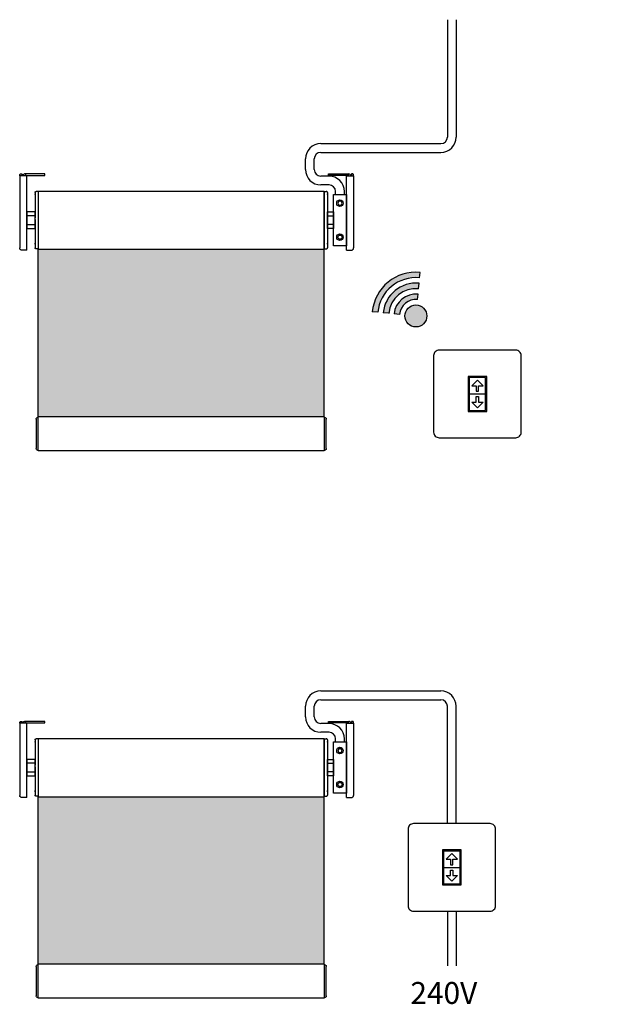
# Model space of a CAD drawing. Units: millimetres. Extents: x 2004 to 72581, y -17080 to 170.
# Drawn here: x 71262 to 71790, y -17049 to -16150 of the extents above; entities that cross this region are included whole.
import ezdxf

# ---------------------------------------------------------------- set-up
doc = ezdxf.new("R2010")
doc.units = ezdxf.units.MM
doc.styles.add('Simplex 1.5', font='ARIALUNI.TTF', dxfattribs={"height": 1.5})

msp = doc.modelspace()

# ---------------------------------------------------------------- hatches: boundary and pattern name
h = msp.add_hatch()
h.set_pattern_fill('AR-SAND', color=256, scale=0.5, style=0)
h.set_pattern_definition([(37.5, (0, -2500), (-0.8000156, 24.470662), [0, -19.304, 0, -21.59, 0, -20.6375]), (7.5, (0, -2500), (22.476164, 35.841255), [0, -10.414, 0, -17.399, 0, -6.6675]), (327.5, (-15.62, -2500), (39.5496185, 0.071859), [0, -6.35, 0, -22.86, 0, -29.845]), (317.5, (-15.62, -2500), (38.177823, 11.146466), [0, -3.175, 0, -14.986, 0, -17.145])])
h.paths.add_polyline_path([(71540.27, -16359.74), (71279.09, -16359.74), (71279.09, -16512.71), (71540.27, -16512.71)])
h.paths.add_polyline_path([(71540.27, -16859.74), (71279.09, -16859.74), (71279.09, -17012.71), (71540.27, -17012.71)])
h.paths.add_polyline_path([(71913.06, -16650.99), (71811.41, -16650.99), (71811.41, -16727.48), (71913.06, -16727.48)])
h.paths.add_polyline_path([(71942, -16650.99), (71913.06, -16650.99), (71913.06, -16727.48), (71942, -16727.48)])
h.paths.add_polyline_path([(72142, -16650.99), (72011.41, -16650.99), (72011.41, -16727.48), (72142, -16727.48)])
h.paths.add_polyline_path([(72342, -16650.99), (72211.41, -16650.99), (72211.41, -16727.48), (72342, -16727.48)])
h.paths.add_polyline_path([(72542, -16650.99), (72411.41, -16650.99), (72411.41, -16727.48), (72542, -16727.48)])
h = msp.add_hatch(color=256)
h.paths.add_polyline_path([(71627.41, -16385.75), (71627.88, -16380.78, 0.414214), (71584.26, -16416.78), (71589.23, -16417.26, -0.414214)])
h.paths.add_polyline_path([(71626.46, -16395.71), (71626.93, -16390.73, 0.414214), (71594.21, -16417.74), (71599.19, -16418.21, -0.414214)])
h.paths.add_polyline_path([(71625.98, -16400.69, 0.414214), (71604.16, -16418.69), (71609.14, -16419.17, -0.414214), (71625.5, -16405.66)])
h.paths.add_polyline_path([(71614.07, -16420.6, 1), (71634.07, -16420.6, 1)])

# ---------------------------------------------------------------- linework, layer by layer
for p, q in [((71652.85, -16149.99), (71652.85, -16257.18)), ((71660.85, -16149.99), (71660.85, -16257.18)), ((71537.21, -16263.18), (71646.85, -16263.18)), ((71523.21, -16286.88), (71523.21, -16277.18)), ((71531.21, -16286.88), (71531.21, -16277.18)), ((71537.21, -16271.18), (71646.85, -16271.18)), ((71544.7, -16292.88), (71537.21, -16292.88)), ((71544.7, -16300.88), (71537.21, -16300.88)), ((71279.09, -16306.54), (71279.09, -16359.74)), ((71550.7, -16309.64), (71550.7, -16306.88)), ((71558.7, -16309.64), (71558.7, -16306.88)), ((71627.41, -16385.75), (71627.88, -16380.78)), ((71626.46, -16395.71), (71626.93, -16390.73)), ((71625.5, -16405.66), (71625.98, -16400.69)), ((71589.23, -16417.26), (71584.26, -16416.78)), ((71599.19, -16418.21), (71594.21, -16417.74)), ((71609.14, -16419.17), (71604.16, -16418.69)), ((71680.28, -16479.21), (71675.14, -16484.35)), ((71675.14, -16484.35), (71679.23, -16484.35)), ((71679.23, -16484.35), (71679.23, -16489.38)), ((71685.42, -16484.35), (71680.28, -16479.21)), ((71681.33, -16484.35), (71685.42, -16484.35)), ((71681.33, -16489.38), (71681.33, -16484.35)), ((71672.78, -16491.85), (71687.78, -16491.85)), ((71679.23, -16489.38), (71681.33, -16489.38)), ((71679.23, -16494.32), (71681.33, -16494.32)), ((71679.23, -16499.35), (71679.23, -16494.32)), ((71681.33, -16494.32), (71681.33, -16499.35)), ((71680.28, -16504.49), (71675.14, -16499.35)), ((71675.14, -16499.35), (71679.23, -16499.35)), ((71685.42, -16499.35), (71680.28, -16504.49)), ((71681.33, -16499.35), (71685.42, -16499.35)), ((71537.21, -16763.18), (71646.85, -16763.18)), ((71537.21, -16771.18), (71646.85, -16771.18)), ((71523.21, -16786.88), (71523.21, -16777.18)), ((71531.21, -16786.88), (71531.21, -16777.18)), ((71652.85, -16884.36), (71652.85, -16777.18)), ((71660.85, -16884.36), (71660.85, -16777.18)), ((71544.7, -16792.88), (71537.21, -16792.88)), ((71279.09, -16806.54), (71279.09, -16859.74)), ((71544.7, -16800.88), (71537.21, -16800.88)), ((71550.7, -16809.64), (71550.7, -16806.88)), ((71558.7, -16809.64), (71558.7, -16806.88)), ((71656.85, -16911.72), (71651.71, -16916.86)), ((71651.71, -16916.86), (71655.8, -16916.86)), ((71655.8, -16916.86), (71655.8, -16921.89)), ((71661.99, -16916.86), (71656.85, -16911.72)), ((71657.9, -16916.86), (71661.99, -16916.86)), ((71657.9, -16921.89), (71657.9, -16916.86)), ((71649.35, -16924.36), (71664.35, -16924.36)), ((71655.8, -16921.89), (71657.9, -16921.89)), ((71656.85, -16937), (71651.71, -16931.86)), ((71651.71, -16931.86), (71655.8, -16931.86)), ((71655.8, -16926.83), (71657.9, -16926.83)), ((71655.8, -16931.86), (71655.8, -16926.83)), ((71661.99, -16931.86), (71656.85, -16937)), ((71657.9, -16926.83), (71657.9, -16931.86)), ((71657.9, -16931.86), (71661.99, -16931.86)), ((71652.85, -16964.36), (71652.85, -17014.33)), ((71660.85, -16964.36), (71660.85, -17014.33))]:
    msp.add_line(p, q)
for points in [[(71262.16, -16291.87), (71262.28, -16291.51), (71262.52, -16291.15), (71262.76, -16290.9), (71263.12, -16290.9)], [(71262.16, -16292.71), (71262.16, -16291.87)], [(71262.16, -16292.71), (71262.16, -16333.51), (71262.16, -16335.55), (71262.16, -16337.59), (71262.16, -16339.64), (71262.16, -16341.57), (71262.16, -16343.61), (71262.16, -16345.42), (71262.16, -16347.22), (71262.16, -16348.91), (71262.16, -16350.47), (71262.16, -16351.92), (71262.16, -16353.24), (71262.16, -16354.44), (71262.16, -16355.53), (71262.16, -16356.37), (71262.16, -16357.21), (71262.16, -16357.81), (71262.16, -16358.17), (71262.16, -16358.41), (71262.16, -16358.53)], [(71264.08, -16292.71), (71263.6, -16292.71), (71263.12, -16292.71), (71262.76, -16292.71), (71262.4, -16292.71), (71262.28, -16292.71), (71262.16, -16292.71)], [(71263.12, -16290.9), (71264.08, -16290.9)], [(71264.08, -16290.9), (71264.08, -16292.71)], [(71268.66, -16292.71), (71264.08, -16292.71)], [(71264.32, -16292.71), (71264.44, -16292.11), (71264.92, -16291.62), (71265.41, -16291.26), (71266.01, -16291.03), (71266.61, -16290.9)], [(71266.61, -16292.35), (71266.25, -16292.47), (71266.01, -16292.71)], [(71267.57, -16290.9), (71266.61, -16290.9)], [(71266.61, -16292.35), (71267.57, -16292.35)], [(71269.62, -16290.9), (71269.14, -16290.9), (71268.66, -16290.9), (71268.29, -16290.9), (71267.93, -16290.9), (71267.69, -16290.9), (71267.57, -16290.9), (71267.57, -16292.35)], [(71267.57, -16292.35), (71267.69, -16292.35), (71267.93, -16292.35), (71268.29, -16292.35), (71268.66, -16292.35), (71269.14, -16292.35), (71269.62, -16292.35)], [(71268.66, -16333.51), (71268.66, -16292.71)], [(71282.01, -16290.9), (71269.62, -16290.9)], [(71269.62, -16292.35), (71282.01, -16292.35)], [(71285.06, -16290.9), (71284.94, -16290.9), (71284.82, -16290.9), (71284.46, -16290.9), (71284.1, -16290.9), (71283.49, -16290.9), (71281.26, -16290.9)], [(71282.01, -16292.35), (71283.49, -16292.35), (71284.1, -16292.35), (71284.45, -16292.35), (71284.82, -16292.35), (71284.94, -16292.35), (71285.06, -16292.35)], [(71285.06, -16292.35), (71285.06, -16290.9)], [(71544.3, -16292.35), (71544.3, -16290.9)], [(71544.3, -16290.9), (71544.42, -16290.9), (71544.54, -16290.9), (71544.9, -16290.9), (71545.26, -16290.9), (71547.05, -16290.9), (71547.53, -16290.9)], [(71547.53, -16292.35), (71547.05, -16292.35), (71545.26, -16292.35), (71544.9, -16292.35), (71544.54, -16292.35), (71544.42, -16292.35), (71544.3, -16292.35)], [(71547.34, -16290.9), (71559.74, -16290.9)], [(71559.74, -16292.35), (71547.34, -16292.35)], [(71559.74, -16290.9), (71560.22, -16290.9), (71560.7, -16290.9), (71561.06, -16290.9), (71561.42, -16290.9), (71561.66, -16290.9), (71561.78, -16290.9), (71561.78, -16292.35)], [(71561.78, -16292.35), (71561.66, -16292.35), (71561.42, -16292.35), (71561.06, -16292.35), (71560.7, -16292.35), (71560.22, -16292.35), (71559.74, -16292.35)], [(71560.7, -16333.51), (71560.7, -16292.71)], [(71560.7, -16292.71), (71565.27, -16292.71)], [(71561.78, -16290.9), (71562.75, -16290.9)], [(71562.75, -16292.35), (71561.78, -16292.35)], [(71565.03, -16292.71), (71564.92, -16292.11), (71564.43, -16291.62), (71563.95, -16291.26), (71563.35, -16291.03), (71562.75, -16290.9)], [(71562.75, -16292.35), (71563.11, -16292.47), (71563.35, -16292.71)], [(71566.23, -16290.9), (71565.27, -16290.9)], [(71565.27, -16290.9), (71565.27, -16292.71)], [(71565.27, -16292.71), (71565.76, -16292.71), (71566.23, -16292.71), (71566.6, -16292.71), (71566.96, -16292.71), (71567.08, -16292.71), (71567.2, -16292.71)], [(71567.2, -16291.87), (71567.08, -16291.51), (71566.84, -16291.15), (71566.6, -16290.9), (71566.24, -16290.9)], [(71567.2, -16292.71), (71567.2, -16291.87)], [(71567.2, -16292.71), (71567.2, -16333.51), (71567.2, -16335.55), (71567.2, -16337.59), (71567.2, -16339.64), (71567.2, -16341.57), (71567.2, -16343.61), (71567.2, -16345.42), (71567.2, -16347.22), (71567.2, -16348.91), (71567.2, -16350.47), (71567.2, -16351.92), (71567.2, -16353.24), (71567.2, -16354.44), (71567.2, -16355.53), (71567.2, -16356.37), (71567.2, -16357.21), (71567.2, -16357.81), (71567.2, -16358.17), (71567.2, -16358.41), (71567.2, -16358.53)], [(71276.2, -16307.87), (71276.2, -16307.51), (71276.44, -16307.15), (71276.8, -16306.91), (71277.16, -16306.91)], [(71276.2, -16307.87), (71276.2, -16307.99), (71276.2, -16308.23), (71276.2, -16308.71), (71276.2, -16309.32), (71276.2, -16309.32), (71276.2, -16309.19), (71276.2, -16309.19), (71276.2, -16309.19), (71276.2, -16309.19), (71276.2, -16309.19), (71276.2, -16309.19), (71276.2, -16309.32), (71276.2, -16309.32), (71276.2, -16309.32), (71276.2, -16309.32), (71276.2, -16309.32), (71276.2, -16309.32), (71276.2, -16309.43), (71276.2, -16309.43), (71276.2, -16309.43), (71276.2, -16309.43), (71276.2, -16309.56), (71276.2, -16309.56), (71276.2, -16309.68), (71276.2, -16309.68), (71276.2, -16309.79), (71276.2, -16309.79), (71276.2, -16309.79)], [(71276.2, -16309.79), (71276.2, -16309.55), (71276.2, -16309.43), (71276.2, -16309.31)], [(71276.2, -16309.79), (71276.2, -16310.64), (71276.2, -16311.6), (71276.2, -16319.55), (71276.2, -16320.63), (71276.2, -16321.96), (71276.2, -16323.28), (71276.2, -16324.6), (71276.2, -16326.17), (71276.2, -16327.73), (71276.2, -16329.3), (71276.2, -16330.98)], [(71279.09, -16306.9), (71277.16, -16306.9)], [(71279.09, -16306.54), (71540.27, -16306.54)], [(71540.27, -16359.74), (71540.27, -16359.62), (71540.27, -16359.5), (71540.27, -16359.02), (71540.27, -16358.42), (71540.27, -16357.69), (71540.27, -16356.97), (71540.27, -16355.89), (71540.27, -16354.8), (71540.27, -16347.7), (71540.27, -16346.26), (71540.27, -16344.81), (71540.27, -16343.25), (71540.27, -16341.68), (71540.27, -16340), (71540.27, -16338.2), (71540.27, -16336.39), (71540.27, -16334.59), (71540.27, -16332.78), (71540.27, -16330.98), (71540.27, -16329.17), (71540.27, -16327.37), (71540.27, -16325.68), (71540.27, -16324.12), (71540.27, -16322.43), (71540.27, -16320.99), (71540.27, -16319.54), (71540.27, -16311.47), (71540.27, -16310.39), (71540.27, -16309.3), (71540.27, -16308.46), (71540.27, -16307.74), (71540.27, -16307.26), (71540.27, -16306.78), (71540.27, -16306.54), (71540.27, -16306.54)], [(71540.27, -16306.54), (71540.27, -16306.54), (71540.27, -16306.78), (71540.27, -16307.26), (71540.27, -16307.74), (71540.27, -16308.46), (71540.27, -16309.3), (71540.27, -16310.39), (71540.27, -16311.47), (71540.27, -16319.54), (71540.27, -16320.99), (71540.27, -16322.43), (71540.27, -16324.12), (71540.27, -16325.68), (71540.27, -16327.36), (71540.27, -16329.17), (71540.27, -16330.97), (71540.27, -16332.78), (71540.27, -16334.58), (71540.27, -16336.39), (71540.27, -16338.19), (71540.27, -16340), (71540.27, -16341.68), (71540.27, -16343.25), (71540.27, -16344.81), (71540.27, -16346.26), (71540.27, -16347.7), (71540.27, -16354.8), (71540.27, -16355.89), (71540.27, -16356.97), (71540.27, -16357.69), (71540.27, -16358.41), (71540.27, -16359.01), (71540.27, -16359.5), (71540.27, -16359.62), (71540.27, -16359.74)], [(71540.27, -16306.9), (71542.19, -16306.9)], [(71543.16, -16307.87), (71543.16, -16307.51), (71542.92, -16307.15), (71542.56, -16306.91), (71542.2, -16306.91)], [(71543.16, -16307.87), (71543.16, -16307.99), (71543.16, -16308.23), (71543.16, -16308.71), (71543.16, -16309.32), (71543.16, -16309.32), (71543.16, -16309.19), (71543.16, -16309.19), (71543.16, -16309.19), (71543.16, -16309.19), (71543.16, -16309.19), (71543.16, -16309.19), (71543.16, -16309.32), (71543.16, -16309.32), (71543.16, -16309.32), (71543.16, -16309.32), (71543.16, -16309.32), (71543.16, -16309.32), (71543.16, -16309.43), (71543.16, -16309.43), (71543.16, -16309.43), (71543.16, -16309.43), (71543.16, -16309.56), (71543.16, -16309.56), (71543.16, -16309.68), (71543.16, -16309.68), (71543.16, -16309.79), (71543.16, -16309.79), (71543.16, -16309.79)], [(71543.16, -16309.79), (71543.16, -16309.55), (71543.16, -16309.43), (71543.16, -16309.31)], [(71543.16, -16309.79), (71543.16, -16310.64), (71543.16, -16311.6), (71543.16, -16319.55), (71543.16, -16320.63), (71543.16, -16321.96), (71543.16, -16323.28), (71543.16, -16324.6), (71543.16, -16326.17), (71543.16, -16327.73), (71543.16, -16329.3), (71543.16, -16330.98)], [(71276.2, -16332.42), (71276.2, -16334.11), (71276.2, -16335.79), (71276.2, -16337.48), (71276.2, -16339.04), (71276.2, -16340.61), (71276.2, -16342.17), (71276.2, -16343.61), (71276.2, -16344.94), (71276.2, -16346.26), (71276.2, -16347.35), (71276.2, -16354.21)], [(71543.16, -16330.14), (71543.16, -16334.11), (71543.16, -16335.79), (71543.16, -16337.48), (71543.16, -16339.04), (71543.16, -16340.61), (71543.16, -16342.17), (71543.16, -16343.61), (71543.16, -16344.94), (71543.16, -16346.26), (71543.16, -16347.35), (71543.16, -16354.21)], [(71268.66, -16360.58), (71268.66, -16360.46), (71268.66, -16360.22), (71268.66, -16359.86), (71268.66, -16359.26), (71268.66, -16358.41), (71268.66, -16357.57), (71268.66, -16356.61), (71268.66, -16355.41), (71268.66, -16354.08), (71268.66, -16352.64), (71268.66, -16351.07), (71268.66, -16349.39), (71268.66, -16347.58), (71268.66, -16345.78), (71268.66, -16343.85), (71268.66, -16341.81), (71268.66, -16339.76), (71268.66, -16337.72), (71268.66, -16335.67), (71268.66, -16333.51)], [(71560.7, -16360.58), (71560.7, -16360.46), (71560.7, -16360.22), (71560.7, -16359.86), (71560.7, -16359.26), (71560.7, -16358.41), (71560.7, -16357.57), (71560.7, -16356.61), (71560.7, -16355.41), (71560.7, -16354.08), (71560.7, -16352.64), (71560.7, -16351.07), (71560.7, -16349.39), (71560.7, -16347.58), (71560.7, -16345.78), (71560.7, -16343.85), (71560.7, -16341.81), (71560.7, -16339.76), (71560.7, -16337.72), (71560.7, -16335.67), (71560.7, -16333.51)], [(71264.09, -16360.58), (71263.6, -16360.46), (71263.13, -16360.22), (71262.76, -16359.98), (71262.4, -16359.5), (71262.28, -16359.14), (71262.16, -16358.53)], [(71276.2, -16355.17), (71276.2, -16355.17), (71276.2, -16354.93), (71276.2, -16354.69), (71276.2, -16354.21)], [(71276.2, -16354.21), (71276.2, -16354.33), (71276.2, -16354.45), (71276.2, -16354.45), (71276.2, -16354.57), (71276.2, -16354.57), (71276.2, -16354.57), (71276.2, -16354.69), (71276.2, -16354.81), (71276.2, -16354.81), (71276.2, -16354.81), (71276.2, -16354.93), (71276.2, -16354.93), (71276.2, -16354.93), (71276.2, -16355.05), (71276.2, -16355.05), (71276.2, -16355.05), (71276.2, -16355.17), (71276.2, -16355.17), (71276.2, -16355.17), (71276.2, -16355.17), (71276.2, -16355.17), (71276.2, -16355.17), (71276.2, -16355.17), (71276.2, -16355.17)], [(71276.2, -16355.17), (71276.2, -16356.01), (71276.2, -16356.73), (71276.2, -16357.33), (71276.2, -16357.7), (71276.2, -16358.06), (71276.2, -16358.3), (71276.2, -16358.42)], [(71277.16, -16359.38), (71276.8, -16359.27), (71276.44, -16359.02), (71276.2, -16358.78), (71276.2, -16358.42)], [(71279.09, -16359.38), (71277.16, -16359.38)], [(71540.27, -16359.38), (71542.19, -16359.38)], [(71542.2, -16359.38), (71542.56, -16359.27), (71542.92, -16359.02), (71543.16, -16358.78), (71543.16, -16358.42)], [(71543.16, -16355.17), (71543.16, -16355.17), (71543.16, -16354.93), (71543.16, -16354.69), (71543.16, -16354.21)], [(71543.16, -16354.21), (71543.16, -16354.33), (71543.16, -16354.45), (71543.16, -16354.45), (71543.16, -16354.57), (71543.16, -16354.57), (71543.16, -16354.57), (71543.16, -16354.69), (71543.16, -16354.81), (71543.16, -16354.81), (71543.16, -16354.81), (71543.16, -16354.93), (71543.16, -16354.93), (71543.16, -16354.93), (71543.16, -16355.05), (71543.16, -16355.05), (71543.16, -16355.05), (71543.16, -16355.17), (71543.16, -16355.17), (71543.16, -16355.17), (71543.16, -16355.17), (71543.16, -16355.17), (71543.16, -16355.17), (71543.16, -16355.17), (71543.16, -16355.17)], [(71543.16, -16355.17), (71543.16, -16356.01), (71543.16, -16356.73), (71543.16, -16357.33), (71543.16, -16357.7), (71543.16, -16358.06), (71543.16, -16358.3), (71543.16, -16358.42)], [(71565.27, -16360.58), (71565.75, -16360.46), (71566.23, -16360.22), (71566.59, -16359.98), (71566.95, -16359.5), (71567.07, -16359.14), (71567.2, -16358.53)], [(71268.66, -16360.58), (71264.09, -16360.58)], [(71279.09, -16359.74), (71540.27, -16359.74)], [(71279.09, -16512.71), (71279.09, -16359.74)], [(71540.27, -16512.71), (71540.27, -16359.74)], [(71560.7, -16360.58), (71565.27, -16360.58)], [(71277.16, -16514.87), (71277.28, -16514.39), (71277.52, -16513.91), (71277.76, -16513.55), (71278.24, -16513.43), (71278.6, -16513.31)], [(71277.16, -16514.87), (71277.16, -16514.87), (71277.16, -16515.12)], [(71277.16, -16515.12), (71277.16, -16515.12), (71277.16, -16515.24)], [(71277.16, -16515.24), (71277.16, -16518.12), (71277.16, -16521.01), (71277.16, -16523.9), (71277.16, -16526.79), (71277.16, -16529.68), (71277.16, -16532.57), (71277.16, -16535.57), (71277.16, -16538.34), (71277.16, -16541.23)], [(71279.08, -16513.31), (71278.6, -16513.31)], [(71279.09, -16514.15), (71279.09, -16513.67), (71279.09, -16513.19), (71279.09, -16512.95), (71279.09, -16512.71), (71279.09, -16512.71)], [(71540.27, -16512.71), (71279.09, -16512.71)], [(71279.09, -16542.31), (71279.09, -16539.3), (71279.09, -16536.17), (71279.09, -16533.04), (71279.09, -16529.79), (71279.09, -16526.66), (71279.09, -16523.54), (71279.09, -16520.41), (71279.09, -16517.28), (71279.09, -16514.15)], [(71540.27, -16512.71), (71540.27, -16512.71), (71540.27, -16512.95), (71540.27, -16513.19), (71540.27, -16513.67), (71540.27, -16514.15)], [(71540.27, -16513.31), (71540.75, -16513.31)], [(71540.27, -16514.15), (71540.27, -16517.28), (71540.27, -16520.41), (71540.27, -16523.53), (71540.27, -16526.66), (71540.27, -16529.79), (71540.27, -16533.04), (71540.27, -16536.17), (71540.27, -16539.3), (71540.27, -16542.31)], [(71540.75, -16513.31), (71541.23, -16513.43), (71541.59, -16513.55), (71541.95, -16513.91), (71542.07, -16514.4), (71542.2, -16514.87)], [(71542.2, -16515.12), (71542.2, -16514.87), (71542.2, -16514.87)], [(71542.2, -16515.24), (71542.2, -16515.12), (71542.2, -16515.12)], [(71542.2, -16541.23), (71542.2, -16538.34), (71542.2, -16535.57), (71542.2, -16532.56), (71542.2, -16529.68), (71542.2, -16526.79), (71542.2, -16523.9), (71542.2, -16521.01), (71542.2, -16518.12), (71542.2, -16515.24)], [(71277.16, -16541.23), (71277.16, -16541.35), (71277.16, -16541.47)], [(71277.16, -16541.47), (71277.16, -16541.59), (71277.16, -16541.71)], [(71278.6, -16543.15), (71278.24, -16543.15), (71277.76, -16542.91), (71277.52, -16542.55), (71277.28, -16542.07), (71277.16, -16541.71)], [(71279.08, -16543.15), (71278.6, -16543.15)], [(71279.09, -16543.87), (71279.09, -16543.75), (71279.09, -16543.63), (71279.09, -16543.27), (71279.09, -16542.79), (71279.09, -16542.31)], [(71540.27, -16543.87), (71279.09, -16543.87)], [(71540.27, -16542.31), (71540.27, -16542.79), (71540.27, -16543.27), (71540.27, -16543.63), (71540.27, -16543.75), (71540.27, -16543.87)], [(71540.27, -16543.15), (71540.75, -16543.15)], [(71542.2, -16541.71), (71542.07, -16542.07), (71541.95, -16542.55), (71541.59, -16542.91), (71541.23, -16543.15), (71540.75, -16543.15)], [(71542.2, -16541.47), (71542.2, -16541.35), (71542.2, -16541.23)], [(71542.2, -16541.71), (71542.2, -16541.59), (71542.2, -16541.47)], [(71262.16, -16791.87), (71262.28, -16791.51), (71262.52, -16791.15), (71262.76, -16790.9), (71263.12, -16790.9)], [(71263.12, -16790.9), (71264.08, -16790.9)], [(71264.08, -16790.9), (71264.08, -16792.71)], [(71264.32, -16792.71), (71264.44, -16792.11), (71264.92, -16791.62), (71265.41, -16791.26), (71266.01, -16791.03), (71266.61, -16790.9)], [(71267.57, -16790.9), (71266.61, -16790.9)], [(71269.62, -16790.9), (71269.14, -16790.9), (71268.66, -16790.9), (71268.29, -16790.9), (71267.93, -16790.9), (71267.69, -16790.9), (71267.57, -16790.9), (71267.57, -16792.35)], [(71282.01, -16790.9), (71269.62, -16790.9)], [(71285.06, -16790.9), (71284.94, -16790.9), (71284.82, -16790.9), (71284.46, -16790.9), (71284.1, -16790.9), (71283.49, -16790.9), (71281.26, -16790.9)], [(71285.06, -16792.35), (71285.06, -16790.9)], [(71544.3, -16792.35), (71544.3, -16790.9)], [(71544.3, -16790.9), (71544.42, -16790.9), (71544.54, -16790.9), (71544.9, -16790.9), (71545.26, -16790.9), (71547.05, -16790.9), (71547.53, -16790.9)], [(71547.34, -16790.9), (71559.74, -16790.9)], [(71559.74, -16790.9), (71560.22, -16790.9), (71560.7, -16790.9), (71561.06, -16790.9), (71561.42, -16790.9), (71561.66, -16790.9), (71561.78, -16790.9), (71561.78, -16792.35)], [(71561.78, -16790.9), (71562.75, -16790.9)], [(71565.03, -16792.71), (71564.92, -16792.11), (71564.43, -16791.62), (71563.95, -16791.26), (71563.35, -16791.03), (71562.75, -16790.9)], [(71566.23, -16790.9), (71565.27, -16790.9)], [(71565.27, -16790.9), (71565.27, -16792.71)], [(71567.2, -16791.87), (71567.08, -16791.51), (71566.84, -16791.15), (71566.6, -16790.9), (71566.24, -16790.9)], [(71262.16, -16792.71), (71262.16, -16791.87)], [(71262.16, -16792.71), (71262.16, -16833.51), (71262.16, -16835.55), (71262.16, -16837.59), (71262.16, -16839.64), (71262.16, -16841.57), (71262.16, -16843.61), (71262.16, -16845.42), (71262.16, -16847.22), (71262.16, -16848.91), (71262.16, -16850.47), (71262.16, -16851.92), (71262.16, -16853.24), (71262.16, -16854.44), (71262.16, -16855.53), (71262.16, -16856.37), (71262.16, -16857.21), (71262.16, -16857.81), (71262.16, -16858.17), (71262.16, -16858.41), (71262.16, -16858.53)], [(71264.08, -16792.71), (71263.6, -16792.71), (71263.12, -16792.71), (71262.76, -16792.71), (71262.4, -16792.71), (71262.28, -16792.71), (71262.16, -16792.71)], [(71268.66, -16792.71), (71264.08, -16792.71)], [(71266.61, -16792.35), (71266.25, -16792.47), (71266.01, -16792.71)], [(71266.61, -16792.35), (71267.57, -16792.35)], [(71267.57, -16792.35), (71267.69, -16792.35), (71267.93, -16792.35), (71268.29, -16792.35), (71268.66, -16792.35), (71269.14, -16792.35), (71269.62, -16792.35)], [(71268.66, -16833.51), (71268.66, -16792.71)], [(71269.62, -16792.35), (71282.01, -16792.35)], [(71282.01, -16792.35), (71283.49, -16792.35), (71284.1, -16792.35), (71284.45, -16792.35), (71284.82, -16792.35), (71284.94, -16792.35), (71285.06, -16792.35)], [(71547.53, -16792.35), (71547.05, -16792.35), (71545.26, -16792.35), (71544.9, -16792.35), (71544.54, -16792.35), (71544.42, -16792.35), (71544.3, -16792.35)], [(71559.74, -16792.35), (71547.34, -16792.35)], [(71561.78, -16792.35), (71561.66, -16792.35), (71561.42, -16792.35), (71561.06, -16792.35), (71560.7, -16792.35), (71560.22, -16792.35), (71559.74, -16792.35)], [(71560.7, -16833.51), (71560.7, -16792.71)], [(71560.7, -16792.71), (71565.27, -16792.71)], [(71562.75, -16792.35), (71561.78, -16792.35)], [(71562.75, -16792.35), (71563.11, -16792.47), (71563.35, -16792.71)], [(71565.27, -16792.71), (71565.76, -16792.71), (71566.23, -16792.71), (71566.6, -16792.71), (71566.96, -16792.71), (71567.08, -16792.71), (71567.2, -16792.71)], [(71567.2, -16792.71), (71567.2, -16791.87)], [(71567.2, -16792.71), (71567.2, -16833.51), (71567.2, -16835.55), (71567.2, -16837.59), (71567.2, -16839.64), (71567.2, -16841.57), (71567.2, -16843.61), (71567.2, -16845.42), (71567.2, -16847.22), (71567.2, -16848.91), (71567.2, -16850.47), (71567.2, -16851.92), (71567.2, -16853.24), (71567.2, -16854.44), (71567.2, -16855.53), (71567.2, -16856.37), (71567.2, -16857.21), (71567.2, -16857.81), (71567.2, -16858.17), (71567.2, -16858.41), (71567.2, -16858.53)], [(71276.2, -16807.87), (71276.2, -16807.51), (71276.44, -16807.15), (71276.8, -16806.91), (71277.16, -16806.91)], [(71276.2, -16807.87), (71276.2, -16807.99), (71276.2, -16808.23), (71276.2, -16808.71), (71276.2, -16809.32), (71276.2, -16809.32), (71276.2, -16809.19), (71276.2, -16809.19), (71276.2, -16809.19), (71276.2, -16809.19), (71276.2, -16809.19), (71276.2, -16809.19), (71276.2, -16809.32), (71276.2, -16809.32), (71276.2, -16809.32), (71276.2, -16809.32), (71276.2, -16809.32), (71276.2, -16809.32), (71276.2, -16809.43), (71276.2, -16809.43), (71276.2, -16809.43), (71276.2, -16809.43), (71276.2, -16809.56), (71276.2, -16809.56), (71276.2, -16809.68), (71276.2, -16809.68), (71276.2, -16809.79), (71276.2, -16809.79), (71276.2, -16809.79)], [(71276.2, -16809.79), (71276.2, -16809.55), (71276.2, -16809.43), (71276.2, -16809.31)], [(71279.09, -16806.9), (71277.16, -16806.9)], [(71279.09, -16806.54), (71540.27, -16806.54)], [(71540.27, -16859.74), (71540.27, -16859.62), (71540.27, -16859.5), (71540.27, -16859.02), (71540.27, -16858.42), (71540.27, -16857.69), (71540.27, -16856.97), (71540.27, -16855.89), (71540.27, -16854.8), (71540.27, -16847.7), (71540.27, -16846.26), (71540.27, -16844.81), (71540.27, -16843.25), (71540.27, -16841.68), (71540.27, -16840), (71540.27, -16838.2), (71540.27, -16836.39), (71540.27, -16834.59), (71540.27, -16832.78), (71540.27, -16830.98), (71540.27, -16829.17), (71540.27, -16827.37), (71540.27, -16825.68), (71540.27, -16824.12), (71540.27, -16822.43), (71540.27, -16820.99), (71540.27, -16819.54), (71540.27, -16811.47), (71540.27, -16810.39), (71540.27, -16809.3), (71540.27, -16808.46), (71540.27, -16807.74), (71540.27, -16807.26), (71540.27, -16806.78), (71540.27, -16806.54), (71540.27, -16806.54)], [(71540.27, -16806.54), (71540.27, -16806.54), (71540.27, -16806.78), (71540.27, -16807.26), (71540.27, -16807.74), (71540.27, -16808.46), (71540.27, -16809.3), (71540.27, -16810.39), (71540.27, -16811.47), (71540.27, -16819.54), (71540.27, -16820.99), (71540.27, -16822.43), (71540.27, -16824.12), (71540.27, -16825.68), (71540.27, -16827.36), (71540.27, -16829.17), (71540.27, -16830.97), (71540.27, -16832.78), (71540.27, -16834.58), (71540.27, -16836.39), (71540.27, -16838.19), (71540.27, -16840), (71540.27, -16841.68), (71540.27, -16843.25), (71540.27, -16844.81), (71540.27, -16846.26), (71540.27, -16847.7), (71540.27, -16854.8), (71540.27, -16855.89), (71540.27, -16856.97), (71540.27, -16857.69), (71540.27, -16858.41), (71540.27, -16859.01), (71540.27, -16859.5), (71540.27, -16859.62), (71540.27, -16859.74)], [(71540.27, -16806.9), (71542.19, -16806.9)], [(71543.16, -16807.87), (71543.16, -16807.51), (71542.92, -16807.15), (71542.56, -16806.91), (71542.2, -16806.91)], [(71543.16, -16807.87), (71543.16, -16807.99), (71543.16, -16808.23), (71543.16, -16808.71), (71543.16, -16809.32), (71543.16, -16809.32), (71543.16, -16809.19), (71543.16, -16809.19), (71543.16, -16809.19), (71543.16, -16809.19), (71543.16, -16809.19), (71543.16, -16809.19), (71543.16, -16809.32), (71543.16, -16809.32), (71543.16, -16809.32), (71543.16, -16809.32), (71543.16, -16809.32), (71543.16, -16809.32), (71543.16, -16809.43), (71543.16, -16809.43), (71543.16, -16809.43), (71543.16, -16809.43), (71543.16, -16809.56), (71543.16, -16809.56), (71543.16, -16809.68), (71543.16, -16809.68), (71543.16, -16809.79), (71543.16, -16809.79), (71543.16, -16809.79)], [(71543.16, -16809.79), (71543.16, -16809.55), (71543.16, -16809.43), (71543.16, -16809.31)], [(71276.2, -16809.79), (71276.2, -16810.64), (71276.2, -16811.6), (71276.2, -16819.55), (71276.2, -16820.63), (71276.2, -16821.96), (71276.2, -16823.28), (71276.2, -16824.6), (71276.2, -16826.17), (71276.2, -16827.73), (71276.2, -16829.3), (71276.2, -16830.98)], [(71543.16, -16809.79), (71543.16, -16810.64), (71543.16, -16811.6), (71543.16, -16819.55), (71543.16, -16820.63), (71543.16, -16821.96), (71543.16, -16823.28), (71543.16, -16824.6), (71543.16, -16826.17), (71543.16, -16827.73), (71543.16, -16829.3), (71543.16, -16830.98)], [(71268.66, -16860.58), (71268.66, -16860.46), (71268.66, -16860.22), (71268.66, -16859.86), (71268.66, -16859.26), (71268.66, -16858.41), (71268.66, -16857.57), (71268.66, -16856.61), (71268.66, -16855.41), (71268.66, -16854.08), (71268.66, -16852.64), (71268.66, -16851.07), (71268.66, -16849.39), (71268.66, -16847.58), (71268.66, -16845.78), (71268.66, -16843.85), (71268.66, -16841.81), (71268.66, -16839.76), (71268.66, -16837.72), (71268.66, -16835.67), (71268.66, -16833.51)], [(71276.2, -16832.42), (71276.2, -16834.11), (71276.2, -16835.79), (71276.2, -16837.48), (71276.2, -16839.04), (71276.2, -16840.61), (71276.2, -16842.17), (71276.2, -16843.61), (71276.2, -16844.94), (71276.2, -16846.26), (71276.2, -16847.35), (71276.2, -16854.21)], [(71543.16, -16830.14), (71543.16, -16834.11), (71543.16, -16835.79), (71543.16, -16837.48), (71543.16, -16839.04), (71543.16, -16840.61), (71543.16, -16842.17), (71543.16, -16843.61), (71543.16, -16844.94), (71543.16, -16846.26), (71543.16, -16847.35), (71543.16, -16854.21)], [(71560.7, -16860.58), (71560.7, -16860.46), (71560.7, -16860.22), (71560.7, -16859.86), (71560.7, -16859.26), (71560.7, -16858.41), (71560.7, -16857.57), (71560.7, -16856.61), (71560.7, -16855.41), (71560.7, -16854.08), (71560.7, -16852.64), (71560.7, -16851.07), (71560.7, -16849.39), (71560.7, -16847.58), (71560.7, -16845.78), (71560.7, -16843.85), (71560.7, -16841.81), (71560.7, -16839.76), (71560.7, -16837.72), (71560.7, -16835.67), (71560.7, -16833.51)], [(71276.2, -16855.17), (71276.2, -16855.17), (71276.2, -16854.93), (71276.2, -16854.69), (71276.2, -16854.21)], [(71276.2, -16854.21), (71276.2, -16854.33), (71276.2, -16854.45), (71276.2, -16854.45), (71276.2, -16854.57), (71276.2, -16854.57), (71276.2, -16854.57), (71276.2, -16854.69), (71276.2, -16854.81), (71276.2, -16854.81), (71276.2, -16854.81), (71276.2, -16854.93), (71276.2, -16854.93), (71276.2, -16854.93), (71276.2, -16855.05), (71276.2, -16855.05), (71276.2, -16855.05), (71276.2, -16855.17), (71276.2, -16855.17), (71276.2, -16855.17), (71276.2, -16855.17), (71276.2, -16855.17), (71276.2, -16855.17), (71276.2, -16855.17), (71276.2, -16855.17)], [(71543.16, -16855.17), (71543.16, -16855.17), (71543.16, -16854.93), (71543.16, -16854.69), (71543.16, -16854.21)], [(71543.16, -16854.21), (71543.16, -16854.33), (71543.16, -16854.45), (71543.16, -16854.45), (71543.16, -16854.57), (71543.16, -16854.57), (71543.16, -16854.57), (71543.16, -16854.69), (71543.16, -16854.81), (71543.16, -16854.81), (71543.16, -16854.81), (71543.16, -16854.93), (71543.16, -16854.93), (71543.16, -16854.93), (71543.16, -16855.05), (71543.16, -16855.05), (71543.16, -16855.05), (71543.16, -16855.17), (71543.16, -16855.17), (71543.16, -16855.17), (71543.16, -16855.17), (71543.16, -16855.17), (71543.16, -16855.17), (71543.16, -16855.17), (71543.16, -16855.17)], [(71264.09, -16860.58), (71263.6, -16860.46), (71263.13, -16860.22), (71262.76, -16859.98), (71262.4, -16859.5), (71262.28, -16859.14), (71262.16, -16858.53)], [(71268.66, -16860.58), (71264.09, -16860.58)], [(71276.2, -16855.17), (71276.2, -16856.01), (71276.2, -16856.73), (71276.2, -16857.33), (71276.2, -16857.7), (71276.2, -16858.06), (71276.2, -16858.3), (71276.2, -16858.42)], [(71277.16, -16859.38), (71276.8, -16859.27), (71276.44, -16859.02), (71276.2, -16858.78), (71276.2, -16858.42)], [(71279.09, -16859.38), (71277.16, -16859.38)], [(71279.09, -16859.74), (71540.27, -16859.74)], [(71279.09, -17012.71), (71279.09, -16859.74)], [(71540.27, -16859.38), (71542.19, -16859.38)], [(71540.27, -17012.71), (71540.27, -16859.74)], [(71542.2, -16859.38), (71542.56, -16859.27), (71542.92, -16859.02), (71543.16, -16858.78), (71543.16, -16858.42)], [(71543.16, -16855.17), (71543.16, -16856.01), (71543.16, -16856.73), (71543.16, -16857.33), (71543.16, -16857.7), (71543.16, -16858.06), (71543.16, -16858.3), (71543.16, -16858.42)], [(71560.7, -16860.58), (71565.27, -16860.58)], [(71565.27, -16860.58), (71565.75, -16860.46), (71566.23, -16860.22), (71566.59, -16859.98), (71566.95, -16859.5), (71567.07, -16859.14), (71567.2, -16858.53)], [(71277.16, -17014.87), (71277.28, -17014.39), (71277.52, -17013.91), (71277.76, -17013.55), (71278.24, -17013.43), (71278.6, -17013.31)], [(71277.16, -17014.87), (71277.16, -17014.87), (71277.16, -17015.12)], [(71277.16, -17015.12), (71277.16, -17015.12), (71277.16, -17015.24)], [(71277.16, -17015.24), (71277.16, -17018.12), (71277.16, -17021.01), (71277.16, -17023.9), (71277.16, -17026.79), (71277.16, -17029.68), (71277.16, -17032.57), (71277.16, -17035.57), (71277.16, -17038.34), (71277.16, -17041.23)], [(71279.08, -17013.31), (71278.6, -17013.31)], [(71279.09, -17014.15), (71279.09, -17013.67), (71279.09, -17013.19), (71279.09, -17012.95), (71279.09, -17012.71), (71279.09, -17012.71)], [(71540.27, -17012.71), (71279.09, -17012.71)], [(71279.09, -17042.31), (71279.09, -17039.3), (71279.09, -17036.17), (71279.09, -17033.04), (71279.09, -17029.79), (71279.09, -17026.66), (71279.09, -17023.54), (71279.09, -17020.41), (71279.09, -17017.28), (71279.09, -17014.15)], [(71540.27, -17012.71), (71540.27, -17012.71), (71540.27, -17012.95), (71540.27, -17013.19), (71540.27, -17013.67), (71540.27, -17014.15)], [(71540.27, -17013.31), (71540.75, -17013.31)], [(71540.27, -17014.15), (71540.27, -17017.28), (71540.27, -17020.41), (71540.27, -17023.53), (71540.27, -17026.66), (71540.27, -17029.79), (71540.27, -17033.04), (71540.27, -17036.17), (71540.27, -17039.3), (71540.27, -17042.31)], [(71540.75, -17013.31), (71541.23, -17013.43), (71541.59, -17013.55), (71541.95, -17013.91), (71542.07, -17014.4), (71542.2, -17014.87)], [(71542.2, -17015.12), (71542.2, -17014.87), (71542.2, -17014.87)], [(71542.2, -17015.24), (71542.2, -17015.12), (71542.2, -17015.12)], [(71542.2, -17041.23), (71542.2, -17038.34), (71542.2, -17035.57), (71542.2, -17032.56), (71542.2, -17029.68), (71542.2, -17026.79), (71542.2, -17023.9), (71542.2, -17021.01), (71542.2, -17018.12), (71542.2, -17015.24)], [(71277.16, -17041.23), (71277.16, -17041.35), (71277.16, -17041.47)], [(71277.16, -17041.47), (71277.16, -17041.59), (71277.16, -17041.71)], [(71278.6, -17043.15), (71278.24, -17043.15), (71277.76, -17042.91), (71277.52, -17042.55), (71277.28, -17042.07), (71277.16, -17041.71)], [(71279.08, -17043.15), (71278.6, -17043.15)], [(71279.09, -17043.87), (71279.09, -17043.75), (71279.09, -17043.63), (71279.09, -17043.27), (71279.09, -17042.79), (71279.09, -17042.31)], [(71540.27, -17042.31), (71540.27, -17042.79), (71540.27, -17043.27), (71540.27, -17043.63), (71540.27, -17043.75), (71540.27, -17043.87)], [(71540.27, -17043.15), (71540.75, -17043.15)], [(71542.2, -17041.71), (71542.07, -17042.07), (71541.95, -17042.55), (71541.59, -17042.91), (71541.23, -17043.15), (71540.75, -17043.15)], [(71542.2, -17041.47), (71542.2, -17041.35), (71542.2, -17041.23)], [(71542.2, -17041.71), (71542.2, -17041.59), (71542.2, -17041.47)], [(71540.27, -17043.87), (71279.09, -17043.87)]]:
    msp.add_lwpolyline(points)
for points in [[(71560.7, -16356.64), (71548.7, -16356.64), (71548.7, -16309.64), (71560.7, -16309.64)], [(71556.74, -16317.64), (71555.72, -16315.87), (71553.67, -16315.87), (71552.65, -16317.64), (71553.67, -16319.41), (71555.72, -16319.41)], [(71268.66, -16340.64), (71276.2, -16340.64), (71276.2, -16325.64), (71268.66, -16325.64)], [(71268.66, -16337.14), (71276.2, -16337.14), (71276.2, -16329.14), (71268.66, -16329.14)], [(71548.7, -16340.64), (71543.16, -16340.64), (71543.16, -16325.64), (71548.7, -16325.64)], [(71548.7, -16337.14), (71543.16, -16337.14), (71543.16, -16329.14), (71548.7, -16329.14)], [(71556.74, -16348.64), (71555.72, -16350.41), (71553.67, -16350.41), (71552.65, -16348.64), (71553.67, -16346.87), (71555.72, -16346.87)], [(71671.78, -16507.85), (71688.78, -16507.85), (71688.78, -16475.85), (71671.78, -16475.85)], [(71672.78, -16506.85), (71687.78, -16506.85), (71687.78, -16476.85), (71672.78, -16476.85)], [(71560.7, -16856.64), (71548.7, -16856.64), (71548.7, -16809.64), (71560.7, -16809.64)], [(71556.74, -16817.64), (71555.72, -16815.87), (71553.67, -16815.87), (71552.65, -16817.64), (71553.67, -16819.41), (71555.72, -16819.41)], [(71268.66, -16840.64), (71276.2, -16840.64), (71276.2, -16825.64), (71268.66, -16825.64)], [(71548.7, -16840.64), (71543.16, -16840.64), (71543.16, -16825.64), (71548.7, -16825.64)], [(71268.66, -16837.14), (71276.2, -16837.14), (71276.2, -16829.14), (71268.66, -16829.14)], [(71548.7, -16837.14), (71543.16, -16837.14), (71543.16, -16829.14), (71548.7, -16829.14)], [(71556.74, -16848.64), (71555.72, -16850.41), (71553.67, -16850.41), (71552.65, -16848.64), (71553.67, -16846.87), (71555.72, -16846.87)], [(71648.35, -16940.36), (71665.35, -16940.36), (71665.35, -16908.36), (71648.35, -16908.36)], [(71649.35, -16939.36), (71664.35, -16939.36), (71664.35, -16909.36), (71649.35, -16909.36)]]:
    msp.add_lwpolyline(points, close=True)
for points in [[(71645.28, -16531.85), (71715.28, -16531.85, 0.414214), (71720.28, -16526.85), (71720.28, -16456.85, 0.414214), (71715.28, -16451.85), (71645.28, -16451.85, 0.414214), (71640.28, -16456.85), (71640.28, -16526.85, 0.414214)], [(71621.85, -16964.36), (71691.85, -16964.36, 0.414214), (71696.85, -16959.36), (71696.85, -16889.36, 0.414214), (71691.85, -16884.36), (71621.85, -16884.36, 0.414214), (71616.85, -16889.36), (71616.85, -16959.36, 0.414214)]]:
    msp.add_lwpolyline(points, format="xyb", close=True)
for centre, radius in [((71554.7, -16317.64), 3), ((71554.7, -16348.64), 3), ((71624.07, -16420.6), 10), ((71554.7, -16817.64), 3), ((71554.7, -16848.64), 3)]:
    msp.add_circle(centre, radius)
for centre, radius, start, end in [((71646.85, -16257.18), 6, 270, 0), ((71646.85, -16257.18), 14, 270, 0), ((71537.21, -16277.18), 14, 90, 180), ((71537.21, -16277.18), 6, 90, 180), ((71537.21, -16286.88), 14, 180, 270), ((71537.21, -16286.88), 6, 180, 270), ((71544.7, -16306.88), 14, 0, 90), ((71544.7, -16306.88), 6, 0, 90), ((71624.07, -16420.6), 40, 84.53275, 174.53275), ((71624.07, -16420.6), 35, 84.53275, 174.53275), ((71624.07, -16420.6), 30, 84.53275, 174.53275), ((71624.07, -16420.6), 25, 84.53275, 174.53275), ((71624.07, -16420.6), 20, 84.53275, 174.53275), ((71624.07, -16420.6), 15, 84.53275, 174.53275), ((71537.21, -16777.18), 14, 90, 180), ((71646.85, -16777.18), 14, 0, 90), ((71537.21, -16777.18), 6, 90, 180), ((71646.85, -16777.18), 6, 0, 90), ((71537.21, -16786.88), 14, 180, 270), ((71537.21, -16786.88), 6, 180, 270), ((71544.7, -16806.88), 14, 0, 90), ((71544.7, -16806.88), 6, 0, 90)]:
    msp.add_arc(centre, radius, start, end)

# ---------------------------------------------------------------- texts
at = {"insert": (71619, -17029.01), "char_height": 20, "width": 103.0766, "attachment_point": 1, "style": 'Simplex 1.5'}
msp.add_mtext('240V', dxfattribs=at)

doc.saveas('drawing.dxf')
